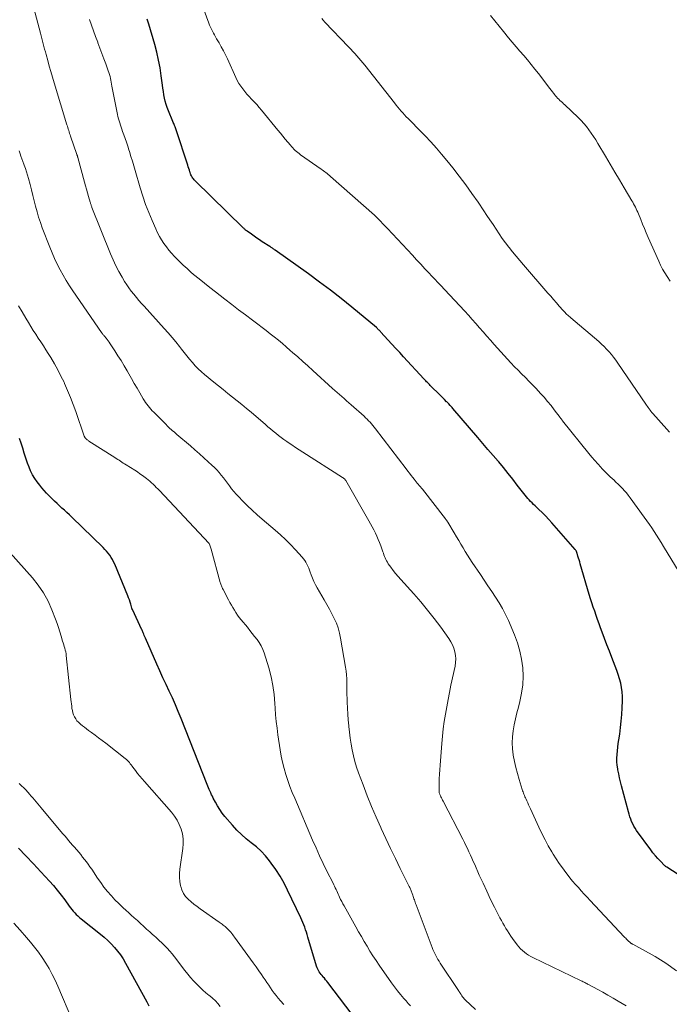
# Model space of a CAD drawing. Units: feet. Extents: x 1905000 to 1910000, y 540000 to 545000.
# Drawn here: x 1907703 to 1907814, y 540231 to 540399 of the extents above; entities that cross this region are included whole.
import ezdxf

# ---------------------------------------------------------------- set-up
doc = ezdxf.new("R2010")
doc.units = ezdxf.units.FT
doc.header["$LTSCALE"] = 100
doc.header["$MEASUREMENT"] = 0
doc.layers.add('CONTOUR INDEX', color=32, linetype='Continuous', lineweight=25)
doc.layers.add('CONTOUR INTERMEDIATE', color=40, linetype='Continuous', lineweight=15)

msp = doc.modelspace()

# ---------------------------------------------------------------- linework, layer by layer
at = {"layer": 'CONTOUR INDEX', "flags": 128}
for points, elevation in [([(1907815.36, 540252.94), (1907813.44, 540254.18), (1907813.33, 540254.25), (1907813.22, 540254.33), (1907813.13, 540254.41), (1907813.03, 540254.5), (1907812.32, 540255.22), (1907811.89, 540255.68), (1907811.46, 540256.15), (1907811.06, 540256.64), (1907810.68, 540257.14), (1907808.25, 540260.46), (1907808.01, 540260.82), (1907807.78, 540261.19), (1907807.59, 540261.58), (1907807.41, 540261.98), (1907807.26, 540262.39), (1907807.11, 540262.8), (1907806.98, 540263.22), (1907806.86, 540263.64), (1907805.68, 540268.09), (1907805.51, 540268.76), (1907805.35, 540269.44), (1907805.2, 540270.13), (1907805.07, 540270.81), (1907805.04, 540270.95), (1907804.95, 540271.57), (1907804.9, 540272.19), (1907804.89, 540272.81), (1907804.92, 540273.44), (1907804.98, 540274.06), (1907805.05, 540274.69), (1907805.13, 540275.31), (1907805.22, 540275.93), (1907805.37, 540276.91), (1907805.52, 540278.02), (1907805.64, 540279.13), (1907805.73, 540280.25), (1907805.79, 540281.37), (1907805.83, 540282.58), (1907805.83, 540283.34), (1907805.79, 540284.09), (1907805.68, 540284.84), (1907805.54, 540285.58), (1907805.34, 540286.32), (1907805.13, 540287.05), (1907804.89, 540287.77), (1907804.62, 540288.48), (1907804.03, 540289.99), (1907803.61, 540291.06), (1907803.2, 540292.13), (1907802.79, 540293.21), (1907802.39, 540294.28), (1907802.12, 540295.03), (1907801.86, 540295.73), (1907801.61, 540296.44), (1907801.35, 540297.15), (1907801.1, 540297.86), (1907800.86, 540298.58), (1907800.62, 540299.29), (1907800.4, 540300.01), (1907800.18, 540300.73), (1907798.63, 540305.95), (1907798.54, 540306.28), (1907798.44, 540306.61), (1907798.34, 540306.95), (1907798.25, 540307.28), (1907798.11, 540307.78), (1907798.08, 540307.86), (1907798.05, 540307.95), (1907798.02, 540308.02), (1907797.98, 540308.1), (1907797.94, 540308.18), (1907797.89, 540308.25), (1907797.84, 540308.32), (1907797.78, 540308.39), (1907793.8, 540312.94), (1907793.26, 540313.54), (1907792.71, 540314.12), (1907792.15, 540314.69), (1907791.57, 540315.25), (1907790.91, 540315.86), (1907790.65, 540316.1), (1907790.4, 540316.35), (1907790.16, 540316.61), (1907789.91, 540316.86), (1907789.68, 540317.13), (1907789.45, 540317.39), (1907789.22, 540317.67), (1907789, 540317.94), (1907787.89, 540319.4), (1907787.11, 540320.4), (1907786.32, 540321.39), (1907785.52, 540322.37), (1907784.71, 540323.34), (1907784.62, 540323.45), (1907783.75, 540324.47), (1907782.88, 540325.49), (1907782.01, 540326.51), (1907781.14, 540327.52), (1907776.87, 540332.48), (1907776.76, 540332.61), (1907776.64, 540332.74), (1907776.52, 540332.87), (1907776.41, 540333), (1907776.17, 540333.27), (1907776.11, 540333.33), (1907776.01, 540333.43), (1907775.97, 540333.48), (1907775.92, 540333.53), (1907775.87, 540333.58), (1907775.82, 540333.63), (1907775.46, 540333.99), (1907775.22, 540334.22), (1907774.99, 540334.44), (1907774.76, 540334.67), (1907774.53, 540334.9), (1907773.18, 540336.24), (1907773.03, 540336.4), (1907772.87, 540336.56), (1907772.71, 540336.72), (1907772.55, 540336.88), (1907772.39, 540337.04), (1907772.24, 540337.2), (1907772.08, 540337.37), (1907771.93, 540337.53), (1907768.48, 540341.27), (1907767.81, 540342), (1907767.14, 540342.73), (1907766.47, 540343.46), (1907765.8, 540344.19), (1907764.59, 540345.51), (1907764.53, 540345.58), (1907764.46, 540345.65), (1907764.4, 540345.71), (1907764.34, 540345.78), (1907764.27, 540345.85), (1907764.21, 540345.91), (1907764.15, 540345.97), (1907764.09, 540346.03), (1907764.03, 540346.09), (1907763.97, 540346.15), (1907763.9, 540346.2), (1907763.83, 540346.26), (1907759.61, 540349.75), (1907757.8, 540351.21), (1907755.97, 540352.65), (1907754.11, 540354.05), (1907752.22, 540355.43), (1907746.54, 540359.49), (1907746.43, 540359.57), (1907746.31, 540359.65), (1907746.2, 540359.73), (1907746.08, 540359.8), (1907745.97, 540359.88), (1907745.85, 540359.96), (1907745.73, 540360.03), (1907745.62, 540360.1), (1907744.32, 540360.93), (1907743.85, 540361.24), (1907743.39, 540361.55), (1907742.93, 540361.86), (1907742.48, 540362.19), (1907741.78, 540362.7), (1907741.68, 540362.77), (1907741.59, 540362.84), (1907741.49, 540362.92), (1907741.4, 540363), (1907741.31, 540363.08), (1907741.22, 540363.16), (1907741.14, 540363.24), (1907741.05, 540363.32), (1907732.85, 540371.32), (1907732.71, 540371.47), (1907732.58, 540371.63), (1907732.46, 540371.79), (1907732.35, 540371.97), (1907732.25, 540372.15), (1907732.16, 540372.33), (1907732.09, 540372.52), (1907732.02, 540372.72), (1907731.97, 540372.88), (1907731.88, 540373.16), (1907731.79, 540373.43), (1907731.7, 540373.71), (1907731.61, 540373.99), (1907729.63, 540380), (1907729.56, 540380.19), (1907729.5, 540380.37), (1907729.43, 540380.56), (1907729.36, 540380.74), (1907729.28, 540380.92), (1907729.21, 540381.1), (1907729.14, 540381.28), (1907729.06, 540381.47), (1907728.3, 540383.29), (1907728.1, 540383.82), (1907727.92, 540384.35), (1907727.77, 540384.89), (1907727.64, 540385.44), (1907727.54, 540386), (1907727.44, 540386.55), (1907727.35, 540387.11), (1907727.28, 540387.67), (1907727.08, 540389.25), (1907726.87, 540390.59), (1907726.63, 540391.93), (1907726.32, 540393.25), (1907725.97, 540394.57), (1907724.96, 540398.03), (1907724.68, 540398.91)], 920), ([(1907760.57, 540227.87), (1907755.52, 540234.53), (1907755.34, 540234.76), (1907755.15, 540234.99), (1907754.96, 540235.22), (1907754.76, 540235.43), (1907754.72, 540235.48), (1907754.55, 540235.68), (1907754.37, 540235.88), (1907754.21, 540236.1), (1907754.06, 540236.31), (1907753.92, 540236.54), (1907753.8, 540236.78), (1907753.7, 540237.02), (1907753.61, 540237.28), (1907752.13, 540242.26), (1907752.01, 540242.68), (1907751.87, 540243.1), (1907751.73, 540243.51), (1907751.59, 540243.93), (1907751.43, 540244.34), (1907751.27, 540244.75), (1907751.1, 540245.15), (1907750.92, 540245.55), (1907748.67, 540250.27), (1907748.06, 540251.47), (1907747.39, 540252.65), (1907746.66, 540253.78), (1907745.88, 540254.88), (1907745.57, 540255.28), (1907744.87, 540256.12), (1907744.13, 540256.93), (1907743.32, 540257.66), (1907742.46, 540258.35), (1907741.6, 540259.03), (1907740.77, 540259.75), (1907739.99, 540260.53), (1907739.25, 540261.34), (1907737.95, 540262.85), (1907737.5, 540263.42), (1907737.07, 540264.01), (1907736.69, 540264.63), (1907736.33, 540265.26), (1907735.96, 540265.99), (1907735.81, 540266.28), (1907735.68, 540266.56), (1907735.54, 540266.85), (1907735.41, 540267.13), (1907735.28, 540267.42), (1907735.15, 540267.71), (1907735.03, 540268), (1907734.92, 540268.29), (1907730.47, 540279.55), (1907729.99, 540280.73), (1907729.5, 540281.9), (1907728.98, 540283.06), (1907728.44, 540284.21), (1907727.9, 540285.36), (1907727.36, 540286.51), (1907726.84, 540287.67), (1907726.32, 540288.83), (1907724.38, 540293.25), (1907724.28, 540293.48), (1907724.18, 540293.71), (1907724.08, 540293.94), (1907723.99, 540294.17), (1907723.8, 540294.64), (1907723.76, 540294.71), (1907722.15, 540298.15), (1907722.14, 540298.17), (1907722.13, 540298.19), (1907722.12, 540298.21), (1907722.12, 540298.23), (1907722.09, 540298.32), (1907722.08, 540298.34), (1907722.08, 540298.36), (1907722.07, 540298.38), (1907722.06, 540298.4), (1907721.87, 540299.08), (1907721.76, 540299.44), (1907721.64, 540299.79), (1907721.51, 540300.15), (1907721.37, 540300.49), (1907719.13, 540305.9), (1907718.95, 540306.3), (1907718.75, 540306.68), (1907718.53, 540307.05), (1907718.28, 540307.41), (1907718.02, 540307.76), (1907717.75, 540308.09), (1907717.45, 540308.41), (1907717.15, 540308.72), (1907711.81, 540313.91), (1907711.4, 540314.31), (1907710.98, 540314.7), (1907710.56, 540315.09), (1907710.13, 540315.48), (1907709.71, 540315.86), (1907709.28, 540316.25), (1907708.87, 540316.64), (1907708.46, 540317.04), (1907708.38, 540317.12), (1907707.94, 540317.56), (1907707.51, 540318.01), (1907707.09, 540318.48), (1907706.68, 540318.95), (1907706.32, 540319.38), (1907705.87, 540319.95), (1907705.47, 540320.53), (1907705.11, 540321.16), (1907704.78, 540321.8), (1907704.5, 540322.46), (1907704.23, 540323.13), (1907704, 540323.82), (1907703.78, 540324.51), (1907703.68, 540324.83), (1907703.42, 540325.68), (1907703.14, 540326.53), (1907702.85, 540327.37)], 900), ([(1907702.71, 540257.45), (1907703.98, 540256.11), (1907705.25, 540254.76), (1907706.51, 540253.41), (1907707.98, 540251.81), (1907708.66, 540251.04), (1907709.33, 540250.25), (1907709.97, 540249.44), (1907710.59, 540248.61), (1907711.36, 540247.54), (1907711.58, 540247.24), (1907711.81, 540246.95), (1907712.05, 540246.67), (1907712.3, 540246.39), (1907712.56, 540246.12), (1907712.83, 540245.87), (1907713.1, 540245.62), (1907713.39, 540245.38), (1907716.69, 540242.75), (1907717.32, 540242.22), (1907717.94, 540241.67), (1907718.52, 540241.09), (1907719.09, 540240.49), (1907719.62, 540239.86), (1907720.11, 540239.21), (1907720.57, 540238.52), (1907720.99, 540237.82), (1907724.62, 540231.18), (1907724.96, 540230.53)], 900)]:
    msp.add_lwpolyline(points, dxfattribs=dict(at, elevation=elevation))
at = {"layer": 'CONTOUR INTERMEDIATE', "flags": 128}
for points, elevation in [([(1907816.8, 540302.5), (1907812.86, 540308.94), (1907812.47, 540309.57), (1907812.07, 540310.2), (1907811.67, 540310.83), (1907811.27, 540311.46), (1907810.86, 540312.08), (1907810.44, 540312.69), (1907810.01, 540313.3), (1907809.58, 540313.91), (1907807.15, 540317.23), (1907806.84, 540317.65), (1907806.52, 540318.05), (1907806.18, 540318.44), (1907805.83, 540318.82), (1907805.47, 540319.19), (1907805.1, 540319.56), (1907804.73, 540319.92), (1907804.35, 540320.27), (1907804.16, 540320.44), (1907803.69, 540320.88), (1907803.22, 540321.32), (1907802.77, 540321.78), (1907802.32, 540322.25), (1907802.14, 540322.44), (1907801.62, 540323.01), (1907801.11, 540323.59), (1907800.61, 540324.18), (1907800.11, 540324.78), (1907795.62, 540330.38), (1907795.57, 540330.44), (1907795.52, 540330.51), (1907795.47, 540330.57), (1907795.42, 540330.64), (1907795.37, 540330.71), (1907795.32, 540330.77), (1907795.27, 540330.84), (1907795.22, 540330.9), (1907794.21, 540332.24), (1907793.65, 540332.96), (1907793.07, 540333.67), (1907792.47, 540334.37), (1907791.85, 540335.05), (1907791.09, 540335.86), (1907790.48, 540336.5), (1907789.87, 540337.13), (1907789.26, 540337.75), (1907788.63, 540338.36), (1907788.01, 540338.98), (1907787.39, 540339.6), (1907786.79, 540340.24), (1907786.2, 540340.89), (1907783.95, 540343.39), (1907783.31, 540344.1), (1907782.69, 540344.82), (1907782.06, 540345.53), (1907781.44, 540346.25), (1907780.82, 540346.97), (1907780.2, 540347.68), (1907779.56, 540348.39), (1907778.91, 540349.08), (1907775.45, 540352.78), (1907774.9, 540353.37), (1907774.34, 540353.96), (1907773.78, 540354.54), (1907773.23, 540355.13), (1907772.83, 540355.54), (1907772.47, 540355.92), (1907772.11, 540356.3), (1907771.76, 540356.69), (1907771.4, 540357.07), (1907771.05, 540357.46), (1907770.69, 540357.84), (1907770.34, 540358.22), (1907769.98, 540358.61), (1907765.74, 540363.17), (1907765.45, 540363.47), (1907765.17, 540363.77), (1907764.89, 540364.06), (1907764.6, 540364.36), (1907764.19, 540364.78), (1907764.11, 540364.86), (1907764.03, 540364.95), (1907763.94, 540365.03), (1907763.86, 540365.12), (1907763.77, 540365.2), (1907763.68, 540365.28), (1907763.59, 540365.36), (1907763.5, 540365.44), (1907756, 540372.07), (1907755.81, 540372.24), (1907755.61, 540372.41), (1907755.41, 540372.57), (1907755.21, 540372.73), (1907755.01, 540372.88), (1907754.8, 540373.04), (1907754.59, 540373.19), (1907754.38, 540373.33), (1907750.89, 540375.78), (1907750.65, 540375.96), (1907750.42, 540376.14), (1907750.19, 540376.33), (1907749.96, 540376.52), (1907749.74, 540376.73), (1907749.53, 540376.94), (1907749.33, 540377.16), (1907749.14, 540377.38), (1907748.68, 540377.94), (1907748.25, 540378.44), (1907747.83, 540378.95), (1907747.42, 540379.46), (1907747, 540379.97), (1907744.2, 540383.38), (1907743.81, 540383.85), (1907743.4, 540384.32), (1907742.98, 540384.77), (1907742.56, 540385.21), (1907742.5, 540385.27), (1907742.1, 540385.69), (1907741.72, 540386.11), (1907741.35, 540386.55), (1907740.99, 540387), (1907740.66, 540387.47), (1907740.35, 540387.95), (1907740.07, 540388.45), (1907739.82, 540388.97), (1907738.4, 540392.12), (1907738.06, 540392.82), (1907737.71, 540393.51), (1907737.34, 540394.2), (1907736.95, 540394.87), (1907736.52, 540395.57), (1907736.34, 540395.89), (1907736.15, 540396.21), (1907735.98, 540396.53), (1907735.81, 540396.86), (1907735.65, 540397.19), (1907735.5, 540397.52), (1907735.35, 540397.86), (1907735.22, 540398.2), (1907732.62, 540405.2)], 924), ([(1907806.48, 540230.55), (1907805.11, 540231.34), (1907804.24, 540231.84), (1907803.37, 540232.34), (1907802.5, 540232.83), (1907801.62, 540233.31), (1907800.06, 540234.16), (1907799.9, 540234.25), (1907799.75, 540234.33), (1907799.59, 540234.41), (1907799.43, 540234.48), (1907799.28, 540234.56), (1907799.12, 540234.63), (1907798.96, 540234.71), (1907798.8, 540234.79), (1907790.56, 540238.76), (1907790.17, 540238.96), (1907789.8, 540239.17), (1907789.44, 540239.41), (1907789.09, 540239.67), (1907788.76, 540239.95), (1907788.45, 540240.25), (1907788.16, 540240.57), (1907787.89, 540240.91), (1907787.09, 540242.01), (1907786.79, 540242.44), (1907786.49, 540242.87), (1907786.21, 540243.31), (1907785.94, 540243.75), (1907785.68, 540244.2), (1907785.42, 540244.65), (1907785.17, 540245.11), (1907784.93, 540245.57), (1907784.01, 540247.34), (1907783.33, 540248.7), (1907782.67, 540250.07), (1907782.03, 540251.45), (1907781.4, 540252.83), (1907780.62, 540254.63), (1907780.37, 540255.17), (1907780.13, 540255.72), (1907779.88, 540256.26), (1907779.63, 540256.81), (1907779.37, 540257.35), (1907779.11, 540257.89), (1907778.85, 540258.42), (1907778.57, 540258.96), (1907775.22, 540265.43), (1907775.12, 540265.62), (1907775.03, 540265.81), (1907774.93, 540266), (1907774.84, 540266.18), (1907774.75, 540266.37), (1907774.7, 540266.47), (1907774.66, 540266.57), (1907774.63, 540266.67), (1907774.6, 540266.77), (1907774.57, 540266.88), (1907774.55, 540266.99), (1907774.55, 540267.09), (1907774.54, 540267.2), (1907774.55, 540268.52), (1907774.57, 540269.28), (1907774.59, 540270.05), (1907774.63, 540270.81), (1907774.69, 540271.57), (1907774.98, 540275.29), (1907775.1, 540276.55), (1907775.24, 540277.8), (1907775.41, 540279.05), (1907775.61, 540280.3), (1907775.83, 540281.54), (1907776.06, 540282.78), (1907776.31, 540284.02), (1907776.56, 540285.26), (1907777.26, 540288.5), (1907777.35, 540289.11), (1907777.38, 540289.73), (1907777.34, 540290.34), (1907777.24, 540290.95), (1907777.06, 540291.55), (1907776.83, 540292.12), (1907776.54, 540292.67), (1907776.21, 540293.19), (1907774.8, 540295.14), (1907773.7, 540296.61), (1907772.57, 540298.05), (1907771.39, 540299.45), (1907770.19, 540300.83), (1907767.98, 540303.29), (1907767.54, 540303.79), (1907767.11, 540304.3), (1907766.7, 540304.83), (1907766.3, 540305.36), (1907765.85, 540305.98), (1907765.7, 540306.22), (1907765.55, 540306.46), (1907765.42, 540306.71), (1907765.31, 540306.97), (1907765.21, 540307.23), (1907765.1, 540307.5), (1907765.01, 540307.76), (1907764.91, 540308.03), (1907764.57, 540309.02), (1907764.37, 540309.58), (1907764.15, 540310.13), (1907763.91, 540310.68), (1907763.65, 540311.21), (1907763.38, 540311.74), (1907763.1, 540312.27), (1907762.81, 540312.79), (1907762.52, 540313.31), (1907758.58, 540320.15), (1907758.53, 540320.23), (1907758.48, 540320.31), (1907758.42, 540320.38), (1907758.35, 540320.45), (1907758.29, 540320.52), (1907758.22, 540320.58), (1907758.14, 540320.64), (1907758.06, 540320.7), (1907751.27, 540325.02), (1907750.64, 540325.42), (1907750.02, 540325.83), (1907749.4, 540326.24), (1907748.78, 540326.66), (1907748.51, 540326.85), (1907748.03, 540327.18), (1907747.57, 540327.52), (1907747.1, 540327.87), (1907746.65, 540328.23), (1907746.2, 540328.6), (1907745.75, 540328.97), (1907745.31, 540329.35), (1907744.87, 540329.72), (1907742.42, 540331.83), (1907741.64, 540332.49), (1907740.86, 540333.15), (1907740.06, 540333.79), (1907739.26, 540334.42), (1907738.46, 540335.05), (1907737.65, 540335.68), (1907736.86, 540336.32), (1907736.06, 540336.96), (1907734.49, 540338.25), (1907733.94, 540338.73), (1907733.4, 540339.22), (1907732.89, 540339.75), (1907732.4, 540340.3), (1907731.93, 540340.86), (1907731.46, 540341.43), (1907731, 540342.01), (1907730.55, 540342.58), (1907730.2, 540343.02), (1907729.57, 540343.82), (1907728.93, 540344.6), (1907728.27, 540345.37), (1907727.6, 540346.13), (1907724.19, 540349.9), (1907723.73, 540350.41), (1907723.28, 540350.92), (1907722.84, 540351.43), (1907722.4, 540351.95), (1907721.97, 540352.48), (1907721.56, 540353.03), (1907721.18, 540353.59), (1907720.82, 540354.16), (1907720.39, 540354.89), (1907719.84, 540355.85), (1907719.33, 540356.83), (1907718.86, 540357.83), (1907718.43, 540358.84), (1907715.25, 540366.77), (1907715.21, 540366.88), (1907715.17, 540366.99), (1907715.13, 540367.1), (1907715.09, 540367.21), (1907715.06, 540367.32), (1907715.02, 540367.43), (1907714.99, 540367.55), (1907714.96, 540367.66), (1907714.68, 540368.66), (1907714.51, 540369.27), (1907714.34, 540369.88), (1907714.17, 540370.49), (1907714, 540371.1), (1907712.83, 540375.31), (1907712.81, 540375.37), (1907712.79, 540375.44), (1907712.78, 540375.5), (1907712.76, 540375.56), (1907712.74, 540375.62), (1907712.71, 540375.68), (1907712.69, 540375.74), (1907712.67, 540375.8), (1907711.6, 540378.94), (1907711.52, 540379.18), (1907711.44, 540379.42), (1907711.36, 540379.67), (1907711.28, 540379.91), (1907711.2, 540380.16), (1907711.13, 540380.4), (1907711.05, 540380.64), (1907710.98, 540380.89), (1907708.79, 540388.05), (1907708.51, 540389), (1907708.23, 540389.95), (1907707.95, 540390.9), (1907707.69, 540391.85), (1907707.41, 540392.85), (1907707.29, 540393.31), (1907707.17, 540393.76), (1907707.04, 540394.22), (1907706.92, 540394.68), (1907706.8, 540395.14), (1907706.68, 540395.59), (1907706.56, 540396.05), (1907706.44, 540396.51), (1907705.31, 540400.77)], 912), ([(1907815.05, 540236.52), (1907813.27, 540237.78), (1907811.41, 540238.93), (1907807.59, 540241.04), (1907807.57, 540241.06), (1907807.55, 540241.07), (1907807.53, 540241.08), (1907807.51, 540241.09), (1907807.43, 540241.13), (1907807.41, 540241.15), (1907807.39, 540241.16), (1907807.37, 540241.17), (1907807.35, 540241.19), (1907807.15, 540241.34), (1907807.04, 540241.43), (1907806.93, 540241.52), (1907806.82, 540241.62), (1907806.71, 540241.73), (1907806.66, 540241.78), (1907806.53, 540241.91), (1907806.4, 540242.05), (1907806.27, 540242.18), (1907806.14, 540242.32), (1907800.31, 540248.52), (1907799.81, 540249.06), (1907799.31, 540249.6), (1907798.81, 540250.15), (1907798.31, 540250.7), (1907797.82, 540251.26), (1907797.34, 540251.82), (1907796.87, 540252.39), (1907796.41, 540252.97), (1907796.15, 540253.3), (1907795.58, 540254.06), (1907795.03, 540254.83), (1907794.51, 540255.62), (1907794.01, 540256.42), (1907793.77, 540256.82), (1907793.18, 540257.84), (1907792.62, 540258.87), (1907792.09, 540259.92), (1907791.58, 540260.99), (1907790.13, 540264.17), (1907789.98, 540264.51), (1907789.82, 540264.85), (1907789.67, 540265.19), (1907789.51, 540265.53), (1907789.38, 540265.81), (1907789.29, 540266.02), (1907789.2, 540266.22), (1907789.12, 540266.42), (1907789.03, 540266.62), (1907788.95, 540266.83), (1907788.87, 540267.03), (1907788.8, 540267.24), (1907788.73, 540267.45), (1907788.2, 540269.14), (1907787.9, 540270.17), (1907787.63, 540271.2), (1907787.39, 540272.25), (1907787.18, 540273.3), (1907787.17, 540273.37), (1907787.04, 540274.4), (1907786.99, 540275.42), (1907787.04, 540276.44), (1907787.17, 540277.46), (1907787.37, 540278.48), (1907787.58, 540279.5), (1907787.82, 540280.51), (1907788.08, 540281.51), (1907788.33, 540282.45), (1907788.63, 540283.87), (1907788.84, 540285.31), (1907788.88, 540286.76), (1907788.83, 540288.21), (1907788.63, 540289.66), (1907788.34, 540291.08), (1907787.92, 540292.47), (1907787.41, 540293.84), (1907786.37, 540296.26), (1907785.89, 540297.31), (1907785.36, 540298.33), (1907784.78, 540299.32), (1907784.16, 540300.29), (1907783.52, 540301.25), (1907782.87, 540302.2), (1907782.22, 540303.16), (1907781.58, 540304.12), (1907780.18, 540306.18), (1907779.77, 540306.8), (1907779.37, 540307.42), (1907778.99, 540308.05), (1907778.62, 540308.68), (1907778.25, 540309.32), (1907777.88, 540309.96), (1907777.5, 540310.59), (1907777.12, 540311.22), (1907776, 540313.08), (1907775.96, 540313.15), (1907775.92, 540313.22), (1907775.87, 540313.28), (1907775.83, 540313.35), (1907775.78, 540313.41), (1907775.73, 540313.48), (1907775.69, 540313.54), (1907775.64, 540313.61), (1907771.67, 540318.67), (1907771.5, 540318.89), (1907771.33, 540319.1), (1907771.15, 540319.32), (1907770.98, 540319.53), (1907770.81, 540319.74), (1907770.64, 540319.96), (1907770.46, 540320.17), (1907770.29, 540320.39), (1907770.05, 540320.68), (1907769.76, 540321.04), (1907769.47, 540321.41), (1907769.19, 540321.78), (1907768.9, 540322.14), (1907763.67, 540328.99), (1907763.45, 540329.28), (1907763.22, 540329.56), (1907762.99, 540329.84), (1907762.75, 540330.11), (1907762.5, 540330.38), (1907762.25, 540330.64), (1907761.99, 540330.89), (1907761.72, 540331.14), (1907759.52, 540333.1), (1907759.13, 540333.45), (1907758.73, 540333.8), (1907758.33, 540334.15), (1907757.93, 540334.49), (1907757.53, 540334.84), (1907757.13, 540335.19), (1907756.74, 540335.54), (1907756.34, 540335.89), (1907752.97, 540338.94), (1907752.1, 540339.72), (1907751.24, 540340.49), (1907750.38, 540341.26), (1907749.51, 540342.03), (1907749.1, 540342.39), (1907748.43, 540342.97), (1907747.76, 540343.55), (1907747.08, 540344.11), (1907746.39, 540344.67), (1907745.69, 540345.22), (1907744.99, 540345.76), (1907744.29, 540346.3), (1907743.58, 540346.84), (1907742.65, 540347.55), (1907741.47, 540348.44), (1907740.3, 540349.33), (1907739.12, 540350.22), (1907737.95, 540351.12), (1907736.32, 540352.36), (1907735.38, 540353.09), (1907734.45, 540353.83), (1907733.53, 540354.59), (1907732.61, 540355.35), (1907732.14, 540355.75), (1907731.48, 540356.33), (1907730.82, 540356.93), (1907730.19, 540357.55), (1907729.57, 540358.18), (1907729.34, 540358.42), (1907728.86, 540358.95), (1907728.39, 540359.49), (1907727.95, 540360.05), (1907727.53, 540360.63), (1907727.14, 540361.23), (1907726.77, 540361.84), (1907726.44, 540362.47), (1907726.13, 540363.11), (1907725.52, 540364.53), (1907724.95, 540365.9), (1907724.41, 540367.28), (1907723.93, 540368.69), (1907723.49, 540370.11), (1907722.62, 540373.07), (1907722.39, 540373.88), (1907722.15, 540374.68), (1907721.9, 540375.49), (1907721.66, 540376.3), (1907721.57, 540376.61), (1907721.36, 540377.26), (1907721.15, 540377.9), (1907720.92, 540378.55), (1907720.69, 540379.19), (1907720.48, 540379.76), (1907720.35, 540380.11), (1907720.23, 540380.47), (1907720.11, 540380.83), (1907719.99, 540381.19), (1907719.88, 540381.55), (1907719.78, 540381.91), (1907719.69, 540382.28), (1907719.61, 540382.65), (1907718.67, 540387.47), (1907718.61, 540387.8), (1907718.54, 540388.14), (1907718.47, 540388.47), (1907718.41, 540388.8), (1907718.33, 540389.13), (1907718.24, 540389.46), (1907718.14, 540389.78), (1907718.04, 540390.1), (1907717.62, 540391.26), (1907717.29, 540392.16), (1907716.96, 540393.05), (1907716.62, 540393.94), (1907716.28, 540394.84), (1907716.23, 540394.97), (1907715.87, 540395.94), (1907715.51, 540396.9), (1907715.16, 540397.87), (1907714.83, 540398.84)], 916), ([(1907813.86, 540328.4), (1907813.42, 540328.91), (1907811.04, 540331.62), (1907810.87, 540331.81), (1907810.71, 540332.01), (1907810.55, 540332.2), (1907810.4, 540332.41), (1907810.25, 540332.61), (1907810.1, 540332.82), (1907809.95, 540333.03), (1907809.81, 540333.23), (1907805.06, 540340.22), (1907804.7, 540340.72), (1907804.33, 540341.21), (1907803.95, 540341.68), (1907803.55, 540342.15), (1907803.13, 540342.6), (1907802.7, 540343.04), (1907802.25, 540343.46), (1907801.79, 540343.87), (1907797.02, 540347.93), (1907796.85, 540348.08), (1907796.68, 540348.23), (1907796.52, 540348.38), (1907796.35, 540348.53), (1907796.19, 540348.68), (1907796.04, 540348.84), (1907795.88, 540349), (1907795.74, 540349.17), (1907795.05, 540349.94), (1907794.57, 540350.5), (1907794.08, 540351.06), (1907793.59, 540351.62), (1907793.11, 540352.17), (1907788.93, 540356.98), (1907788.3, 540357.71), (1907787.68, 540358.45), (1907787.07, 540359.2), (1907786.47, 540359.96), (1907786.44, 540359.99), (1907785.87, 540360.74), (1907785.31, 540361.5), (1907784.78, 540362.28), (1907784.25, 540363.06), (1907783.74, 540363.85), (1907783.22, 540364.64), (1907782.69, 540365.42), (1907782.17, 540366.2), (1907781.18, 540367.66), (1907780.14, 540369.15), (1907779.08, 540370.63), (1907777.98, 540372.09), (1907776.86, 540373.52), (1907775.86, 540374.77), (1907774.97, 540375.85), (1907774.06, 540376.92), (1907773.11, 540377.95), (1907772.15, 540378.97), (1907770.97, 540380.19), (1907770.58, 540380.59), (1907770.19, 540380.99), (1907769.79, 540381.38), (1907769.4, 540381.77), (1907769.24, 540381.94), (1907768.93, 540382.25), (1907768.63, 540382.57), (1907768.33, 540382.9), (1907768.04, 540383.23), (1907767.76, 540383.57), (1907767.48, 540383.91), (1907767.2, 540384.25), (1907766.92, 540384.6), (1907761.84, 540391.05), (1907761.51, 540391.45), (1907761.18, 540391.85), (1907760.84, 540392.25), (1907760.49, 540392.63), (1907760.14, 540393.02), (1907759.78, 540393.4), (1907759.43, 540393.78), (1907759.07, 540394.16), (1907755.04, 540398.41), (1907754.76, 540398.71), (1907754.49, 540399.01)], 928), ([(1907813.99, 540354.19), (1907813.46, 540354.97), (1907813.06, 540355.6), (1907812.69, 540356.24), (1907812.35, 540356.9), (1907812.03, 540357.58), (1907810.24, 540361.66), (1907809.91, 540362.42), (1907809.59, 540363.18), (1907809.27, 540363.95), (1907808.96, 540364.71), (1907808.58, 540365.66), (1907808.45, 540365.95), (1907808.32, 540366.24), (1907808.19, 540366.53), (1907808.05, 540366.81), (1907807.9, 540367.09), (1907807.75, 540367.37), (1907807.59, 540367.65), (1907807.44, 540367.93), (1907806.16, 540370.1), (1907805.36, 540371.46), (1907804.55, 540372.82), (1907803.75, 540374.18), (1907802.94, 540375.54), (1907801.66, 540377.7), (1907801.29, 540378.29), (1907800.92, 540378.88), (1907800.52, 540379.46), (1907800.12, 540380.02), (1907799.69, 540380.57), (1907799.24, 540381.11), (1907798.77, 540381.62), (1907798.28, 540382.11), (1907796.01, 540384.27), (1907795.8, 540384.46), (1907795.59, 540384.66), (1907795.38, 540384.86), (1907795.17, 540385.05), (1907794.96, 540385.25), (1907794.76, 540385.45), (1907794.57, 540385.66), (1907794.38, 540385.88), (1907794.3, 540385.98), (1907794.08, 540386.25), (1907793.87, 540386.52), (1907793.65, 540386.8), (1907793.44, 540387.07), (1907791.51, 540389.61), (1907790.9, 540390.4), (1907790.28, 540391.18), (1907789.64, 540391.95), (1907788.98, 540392.7), (1907788.33, 540393.45), (1907787.67, 540394.21), (1907787.03, 540394.97), (1907786.39, 540395.74), (1907785.52, 540396.79), (1907784.78, 540397.7), (1907784.03, 540398.6), (1907783.29, 540399.51)], 932), ([(1907780.77, 540229.89), (1907778.99, 540231.54), (1907778.84, 540231.7), (1907778.68, 540231.87), (1907778.55, 540232.05), (1907778.42, 540232.23), (1907778.29, 540232.44), (1907778.23, 540232.53), (1907778.18, 540232.62), (1907778.13, 540232.7), (1907778.08, 540232.79), (1907778.02, 540232.88), (1907777.97, 540232.97), (1907777.92, 540233.05), (1907777.86, 540233.14), (1907774.74, 540237.83), (1907774.53, 540238.14), (1907774.33, 540238.46), (1907774.15, 540238.79), (1907773.96, 540239.12), (1907773.79, 540239.46), (1907773.63, 540239.8), (1907773.48, 540240.14), (1907773.34, 540240.49), (1907770.59, 540247.79), (1907770.52, 540247.99), (1907770.45, 540248.19), (1907770.38, 540248.39), (1907770.31, 540248.59), (1907770.24, 540248.79), (1907770.17, 540248.99), (1907770.11, 540249.19), (1907770.04, 540249.4), (1907769.94, 540249.7), (1907769.88, 540249.85), (1907769.83, 540250), (1907769.77, 540250.15), (1907769.71, 540250.3), (1907769.64, 540250.44), (1907769.58, 540250.59), (1907769.51, 540250.74), (1907769.44, 540250.88), (1907767.91, 540253.97), (1907767.08, 540255.66), (1907766.26, 540257.36), (1907765.45, 540259.06), (1907764.65, 540260.77), (1907764.57, 540260.94), (1907763.77, 540262.74), (1907762.98, 540264.56), (1907762.25, 540266.39), (1907761.54, 540268.23), (1907760.77, 540270.29), (1907760.44, 540271.25), (1907760.15, 540272.22), (1907759.9, 540273.2), (1907759.68, 540274.2), (1907759.5, 540275.2), (1907759.34, 540276.2), (1907759.21, 540277.21), (1907759.1, 540278.22), (1907759.09, 540278.31), (1907759, 540279.31), (1907758.92, 540280.32), (1907758.87, 540281.32), (1907758.83, 540282.32), (1907758.81, 540283), (1907758.8, 540283.67), (1907758.78, 540284.33), (1907758.78, 540285), (1907758.78, 540285.67), (1907758.76, 540286.33), (1907758.72, 540287), (1907758.65, 540287.66), (1907758.55, 540288.32), (1907757.72, 540293.29), (1907757.53, 540294.15), (1907757.3, 540295.01), (1907756.99, 540295.84), (1907756.63, 540296.65), (1907756.22, 540297.44), (1907755.8, 540298.23), (1907755.37, 540299.01), (1907754.92, 540299.79), (1907753.7, 540301.85), (1907753.41, 540302.38), (1907753.13, 540302.93), (1907752.9, 540303.49), (1907752.68, 540304.06), (1907752.53, 540304.51), (1907752.4, 540304.86), (1907752.27, 540305.21), (1907752.12, 540305.55), (1907751.97, 540305.89), (1907751.8, 540306.22), (1907751.6, 540306.53), (1907751.39, 540306.83), (1907751.15, 540307.11), (1907750.01, 540308.35), (1907749.18, 540309.23), (1907748.32, 540310.09), (1907747.43, 540310.91), (1907746.52, 540311.71), (1907744.29, 540313.59), (1907743.44, 540314.33), (1907742.61, 540315.09), (1907741.8, 540315.87), (1907741, 540316.67), (1907740.25, 540317.44), (1907739.85, 540317.87), (1907739.46, 540318.32), (1907739.1, 540318.78), (1907738.75, 540319.25), (1907738.4, 540319.73), (1907738.06, 540320.2), (1907737.7, 540320.66), (1907737.33, 540321.11), (1907736.95, 540321.55), (1907736.56, 540321.98), (1907736.15, 540322.4), (1907735.73, 540322.8), (1907735.1, 540323.38), (1907734.35, 540324.06), (1907733.59, 540324.74), (1907732.83, 540325.41), (1907732.06, 540326.07), (1907729.73, 540328.05), (1907729.49, 540328.25), (1907729.26, 540328.46), (1907729.03, 540328.66), (1907728.8, 540328.86), (1907728.57, 540329.07), (1907728.34, 540329.28), (1907728.12, 540329.5), (1907727.9, 540329.71), (1907725.8, 540331.83), (1907725.55, 540332.09), (1907725.3, 540332.36), (1907725.07, 540332.63), (1907724.83, 540332.91), (1907724.61, 540333.2), (1907724.4, 540333.49), (1907724.2, 540333.79), (1907724.01, 540334.1), (1907723.42, 540335.11), (1907722.95, 540335.93), (1907722.47, 540336.75), (1907722, 540337.57), (1907721.53, 540338.39), (1907721.24, 540338.9), (1907720.73, 540339.77), (1907720.21, 540340.63), (1907719.68, 540341.48), (1907719.14, 540342.33), (1907718.37, 540343.5), (1907718.2, 540343.76), (1907718.02, 540344), (1907717.84, 540344.24), (1907717.65, 540344.48), (1907717.39, 540344.8), (1907717.33, 540344.87), (1907717.26, 540344.95), (1907717.2, 540345.03), (1907717.13, 540345.11), (1907717.07, 540345.19), (1907717.01, 540345.27), (1907716.95, 540345.35), (1907716.89, 540345.43), (1907712, 540352.54), (1907711.41, 540353.42), (1907710.85, 540354.32), (1907710.32, 540355.23), (1907709.81, 540356.15), (1907709.33, 540357.1), (1907708.87, 540358.05), (1907708.45, 540359.02), (1907708.05, 540360), (1907706.77, 540363.31), (1907706.45, 540364.21), (1907706.14, 540365.12), (1907705.87, 540366.04), (1907705.63, 540366.97), (1907705.39, 540367.91), (1907705.16, 540368.84), (1907704.92, 540369.78), (1907704.68, 540370.71), (1907704.41, 540371.74), (1907704.26, 540372.31), (1907704.08, 540372.87), (1907703.89, 540373.42), (1907703.69, 540373.97), (1907703.6, 540374.18), (1907703.43, 540374.62), (1907703.27, 540375.06), (1907703.12, 540375.51), (1907702.97, 540375.95), (1907702.84, 540376.41)], 908), ([(1907769.63, 540230.51), (1907769.26, 540230.95), (1907768.89, 540231.38), (1907768.52, 540231.79), (1907767.96, 540232.44), (1907767.42, 540233.09), (1907766.91, 540233.77), (1907766.41, 540234.45), (1907764.3, 540237.48), (1907763.76, 540238.26), (1907763.23, 540239.06), (1907762.72, 540239.86), (1907762.23, 540240.68), (1907761.74, 540241.5), (1907761.26, 540242.33), (1907760.79, 540243.15), (1907760.32, 540243.98), (1907758.31, 540247.57), (1907758.11, 540247.94), (1907757.91, 540248.32), (1907757.72, 540248.7), (1907757.53, 540249.09), (1907757.42, 540249.33), (1907757.3, 540249.6), (1907757.17, 540249.86), (1907757.05, 540250.13), (1907756.93, 540250.39), (1907756.8, 540250.66), (1907756.68, 540250.92), (1907756.55, 540251.18), (1907756.42, 540251.44), (1907755.38, 540253.52), (1907754.73, 540254.83), (1907754.11, 540256.14), (1907753.51, 540257.47), (1907752.92, 540258.8), (1907749.87, 540265.94), (1907749.45, 540266.94), (1907749.06, 540267.95), (1907748.7, 540268.98), (1907748.36, 540270.01), (1907748.05, 540271.05), (1907747.78, 540272.1), (1907747.56, 540273.16), (1907747.38, 540274.23), (1907747, 540276.77), (1907746.85, 540277.9), (1907746.72, 540279.03), (1907746.62, 540280.16), (1907746.54, 540281.3), (1907746.5, 540282.12), (1907746.36, 540283.66), (1907746.15, 540285.19), (1907745.83, 540286.69), (1907745.43, 540288.18), (1907744.64, 540290.74), (1907744.41, 540291.36), (1907744.14, 540291.95), (1907743.81, 540292.51), (1907743.44, 540293.05), (1907743.03, 540293.57), (1907742.62, 540294.09), (1907742.2, 540294.6), (1907741.79, 540295.12), (1907740.72, 540296.42), (1907740.41, 540296.82), (1907740.12, 540297.22), (1907739.84, 540297.64), (1907739.57, 540298.06), (1907739.31, 540298.5), (1907739.06, 540298.93), (1907738.82, 540299.37), (1907738.58, 540299.81), (1907737.63, 540301.6), (1907737.56, 540301.75), (1907737.49, 540301.89), (1907737.43, 540302.03), (1907737.37, 540302.18), (1907737.31, 540302.33), (1907737.26, 540302.47), (1907737.21, 540302.63), (1907737.17, 540302.78), (1907735.62, 540308.46), (1907735.57, 540308.63), (1907735.51, 540308.79), (1907735.45, 540308.96), (1907735.38, 540309.12), (1907735.25, 540309.41), (1907735.19, 540309.51), (1907726.76, 540318.47), (1907726.5, 540318.74), (1907726.24, 540319.01), (1907725.98, 540319.28), (1907725.71, 540319.54), (1907725.44, 540319.79), (1907725.16, 540320.04), (1907724.87, 540320.28), (1907724.57, 540320.51), (1907724.32, 540320.7), (1907723.88, 540321.02), (1907723.45, 540321.33), (1907723, 540321.63), (1907722.55, 540321.92), (1907721.08, 540322.85), (1907720.83, 540323), (1907720.59, 540323.16), (1907720.35, 540323.31), (1907720.12, 540323.47), (1907719.88, 540323.62), (1907719.64, 540323.78), (1907719.4, 540323.93), (1907719.16, 540324.08), (1907714.74, 540326.91), (1907714.64, 540326.98), (1907714.53, 540327.05), (1907714.43, 540327.13), (1907714.32, 540327.21), (1907714.23, 540327.28), (1907714.18, 540327.33), (1907714.13, 540327.38), (1907714.09, 540327.43), (1907714.05, 540327.49), (1907714.02, 540327.56), (1907713.99, 540327.62), (1907713.96, 540327.69), (1907713.94, 540327.75), (1907712.5, 540331.93), (1907712.06, 540333.15), (1907711.6, 540334.36), (1907711.1, 540335.56), (1907710.57, 540336.75), (1907710.48, 540336.94), (1907709.96, 540338.01), (1907709.41, 540339.07), (1907708.83, 540340.11), (1907708.22, 540341.14), (1907707.79, 540341.84), (1907707.37, 540342.5), (1907706.95, 540343.16), (1907706.51, 540343.82), (1907706.08, 540344.47), (1907705.64, 540345.13), (1907705.22, 540345.79), (1907704.8, 540346.45), (1907704.39, 540347.12), (1907703.94, 540347.88), (1907703.33, 540348.94), (1907702.72, 540350.01)], 904), ([(1907748.01, 540230.76), (1907747.45, 540231.4), (1907747.05, 540231.84), (1907746.7, 540232.27), (1907746.36, 540232.7), (1907746.04, 540233.14), (1907745.73, 540233.6), (1907745.43, 540234.06), (1907745.12, 540234.51), (1907744.81, 540234.97), (1907744.5, 540235.42), (1907744.2, 540235.85), (1907743.74, 540236.52), (1907743.27, 540237.18), (1907742.8, 540237.84), (1907742.32, 540238.49), (1907739.6, 540242.24), (1907739.44, 540242.45), (1907739.28, 540242.66), (1907739.12, 540242.86), (1907738.96, 540243.07), (1907738.89, 540243.14), (1907738.75, 540243.3), (1907738.61, 540243.46), (1907738.46, 540243.61), (1907738.31, 540243.76), (1907738.15, 540243.91), (1907737.99, 540244.05), (1907737.83, 540244.19), (1907737.66, 540244.32), (1907737.49, 540244.45), (1907737.32, 540244.58), (1907737.15, 540244.71), (1907736.98, 540244.83), (1907733.73, 540247.07), (1907733.19, 540247.45), (1907732.67, 540247.86), (1907732.17, 540248.28), (1907731.67, 540248.72), (1907731.24, 540249.2), (1907730.88, 540249.72), (1907730.61, 540250.3), (1907730.41, 540250.91), (1907730.38, 540251.02), (1907730.26, 540251.72), (1907730.19, 540252.42), (1907730.21, 540253.13), (1907730.27, 540253.83), (1907730.79, 540257.35), (1907730.85, 540258.19), (1907730.83, 540259.03), (1907730.7, 540259.86), (1907730.49, 540260.68), (1907730.17, 540261.46), (1907729.8, 540262.22), (1907729.33, 540262.92), (1907728.81, 540263.59), (1907724.21, 540268.8), (1907723.81, 540269.26), (1907723.42, 540269.73), (1907723.05, 540270.2), (1907722.68, 540270.68), (1907722.25, 540271.26), (1907722.1, 540271.45), (1907721.95, 540271.65), (1907721.8, 540271.85), (1907721.65, 540272.05), (1907721.48, 540272.24), (1907721.32, 540272.42), (1907721.13, 540272.59), (1907720.94, 540272.74), (1907717.59, 540275.33), (1907716.99, 540275.79), (1907716.39, 540276.24), (1907715.79, 540276.7), (1907715.19, 540277.15), (1907714.68, 540277.53), (1907714.33, 540277.79), (1907713.99, 540278.06), (1907713.65, 540278.32), (1907713.3, 540278.59), (1907713.23, 540278.65), (1907712.95, 540278.91), (1907712.69, 540279.19), (1907712.47, 540279.49), (1907712.27, 540279.82), (1907712.12, 540280.18), (1907711.99, 540280.54), (1907711.9, 540280.9), (1907711.83, 540281.28), (1907711.79, 540281.66), (1907711.75, 540282.04), (1907711.7, 540282.43), (1907711.66, 540282.81), (1907710.86, 540290.3), (1907710.82, 540290.62), (1907710.76, 540290.93), (1907710.69, 540291.23), (1907710.6, 540291.54), (1907710.51, 540291.84), (1907710.42, 540292.14), (1907710.33, 540292.45), (1907710.24, 540292.75), (1907709.99, 540293.61), (1907709.76, 540294.35), (1907709.53, 540295.07), (1907709.28, 540295.8), (1907709.01, 540296.52), (1907708.4, 540298.13), (1907707.75, 540299.6), (1907707, 540301.01), (1907706.09, 540302.33), (1907705.09, 540303.59), (1907701.27, 540307.86)], 896), ([(1907702.8, 540268.44), (1907703.05, 540268.23), (1907703.3, 540268.02), (1907703.54, 540267.79), (1907703.77, 540267.56), (1907704, 540267.32), (1907704.22, 540267.07), (1907704.33, 540266.95), (1907704.6, 540266.64), (1907704.87, 540266.33), (1907705.14, 540266.01), (1907705.41, 540265.7), (1907705.44, 540265.66), (1907705.72, 540265.33), (1907706, 540265), (1907706.29, 540264.66), (1907706.57, 540264.33), (1907709.94, 540260.3), (1907710.26, 540259.9), (1907710.59, 540259.51), (1907710.93, 540259.13), (1907711.26, 540258.74), (1907711.59, 540258.35), (1907711.93, 540257.96), (1907712.26, 540257.58), (1907712.6, 540257.2), (1907712.67, 540257.12), (1907713, 540256.73), (1907713.34, 540256.33), (1907713.66, 540255.92), (1907713.99, 540255.52), (1907714.3, 540255.1), (1907714.61, 540254.68), (1907714.9, 540254.26), (1907715.2, 540253.83), (1907716.2, 540252.33), (1907716.74, 540251.55), (1907717.3, 540250.8), (1907717.89, 540250.06), (1907718.51, 540249.34), (1907718.57, 540249.28), (1907719.18, 540248.62), (1907719.81, 540247.97), (1907720.46, 540247.35), (1907721.13, 540246.74), (1907721.41, 540246.49), (1907721.95, 540246.01), (1907722.48, 540245.54), (1907723.01, 540245.06), (1907723.54, 540244.58), (1907724.06, 540244.1), (1907724.59, 540243.62), (1907725.12, 540243.14), (1907725.66, 540242.67), (1907725.78, 540242.56), (1907726.25, 540242.13), (1907726.72, 540241.7), (1907727.19, 540241.25), (1907727.65, 540240.81), (1907728.09, 540240.35), (1907728.52, 540239.87), (1907728.93, 540239.39), (1907729.33, 540238.89), (1907731.13, 540236.53), (1907731.6, 540235.94), (1907732.08, 540235.37), (1907732.58, 540234.81), (1907733.09, 540234.26), (1907733.15, 540234.2), (1907733.66, 540233.7), (1907734.17, 540233.22), (1907734.71, 540232.75), (1907735.26, 540232.3), (1907735.38, 540232.22), (1907735.86, 540231.81), (1907736.33, 540231.37), (1907736.76, 540230.9), (1907737.16, 540230.41)], 896), ([(1907701.89, 540244.63), (1907702.99, 540243.42), (1907704.07, 540242.2), (1907704.75, 540241.41), (1907705.45, 540240.55), (1907706.13, 540239.67), (1907706.76, 540238.76), (1907707.36, 540237.83), (1907707.92, 540236.87), (1907708.45, 540235.9), (1907708.94, 540234.91), (1907709.4, 540233.9), (1907712, 540227.87)], 904)]:
    msp.add_lwpolyline(points, dxfattribs=dict(at, elevation=elevation))

doc.saveas('drawing.dxf')
